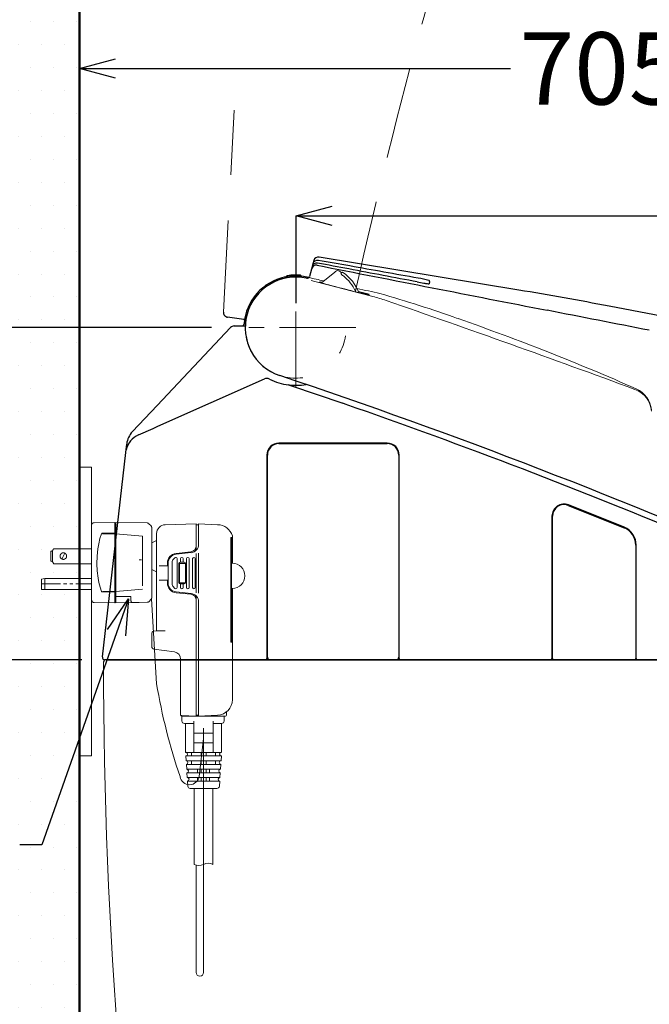
# Model space of a CAD drawing. Units: millimetres. Extents: x 190 to 3646, y 3374 to 6818.
# Drawn here: x 581 to 843, y 4821 to 5230 of the extents above; entities that cross this region are included whole.
import ezdxf
from ezdxf import colors
from ezdxf.entities.mleader import LeaderData, LeaderLine
from ezdxf.math import Vec2, Vec3

# ---------------------------------------------------------------- set-up
doc = ezdxf.new("R2010")
doc.units = ezdxf.units.MM
for name, pattern in [('CENTER', [50.8, 31.75, -6.35, 6.35, -6.35]), ('DASHED', [19.05, 12.7, -6.35]), ('DIVIDE', [134.868421, 53.947368, -26.973684, 0, -26.973684, 0, -26.973684])]:
    doc.linetypes.add(name, pattern=pattern)
for name, color, linetype, lineweight in [('中心線', 2, 'CENTER', 5), ('標註線', 7, 'Continuous', 9), ('牆壁線', 4, 'Continuous', 50)]:
    doc.layers.add(name, color=color, linetype=linetype, lineweight=lineweight)
doc.layers.add('繪圖線', color=7, linetype='Continuous')
doc.styles.get("Standard").update_dxf_attribs({"font": 'msjh.ttf', "height": 30})
doc.dimstyles.get("Standard").update_dxf_attribs({"dimtxt": 30, "dimasz": 15, "dimexe": 0, "dimexo": 10, "dimgap": 10, "dimtad": 0, "dimtih": 1, "dimtoh": 1, "dimdec": 1, "dimdsep": 46, "dimtxsty": 'Standard', "dimblk": 'OPEN30', "dimcen": 0.09, "dimadec": 0, "dimazin": 2, "dimtfac": 1, "dimtdec": 1, "dimtofl": 0, "dimtmove": 1, "dimatfit": 3, "dimldrblk": 'OPEN30', "dimfxl": 0, "dimtolj": 1, "dimtzin": 0, "dimarcsym": 0})

# ---------------------------------------------------------------- blocks, each defined once
blk = doc.blocks.new('_Open30')
at = {"color": 0, "linetype": 'ByBlock', "lineweight": -2}
for p, q in [((-1, 0.268), (0, 0)), ((0, 0), (-1, -0.268)), ((0, 0), (-1, 0))]:
    blk.add_line(p, q, dxfattribs=at)
blk = doc.blocks.new('*D27')
at = {"layer": 'Defpoints', "color": 0}
for p in [(671.1, 5102.19), (527.36, 4964.19), (617.23, 4964.19)]:
    blk.add_point(p, dxfattribs=at)
at = {"layer": '標註線', "color": 0, "lineweight": -2}
for p, q in [((661.1, 5102.19), (527.36, 5102.19)), ((527.36, 5087.19), (527.36, 5058.79)), ((527.36, 4979.19), (527.36, 5007.6)), ((607.23, 4964.19), (527.36, 4964.19))]:
    blk.add_line(p, q, dxfattribs=at)
at = {"layer": '標註線', "color": 0, "lineweight": -2, "xscale": 15, "yscale": 15, "zscale": 15}
for p, rotation in [((527.36, 5102.19), 90), ((527.36, 4964.19), 270)]:
    blk.add_blockref('_Open30', p, dxfattribs=dict(at, rotation=rotation))
at = {"layer": '標註線', "color": 0, "insert": (527.36, 5033.19), "char_height": 30, "attachment_point": 5}
blk.add_mtext('\\A1;138', dxfattribs=at)
blk = doc.blocks.new('*D28')
at = {"layer": 'Defpoints', "color": 0}
for p in [(754.2, 5729.17), (402.39, 4584.19), (606.23, 4584.19)]:
    blk.add_point(p, dxfattribs=at)
at = {"layer": '標註線', "color": 0, "lineweight": -2}
for p, q in [((744.2, 5729.17), (402.39, 5729.17)), ((402.39, 5714.17), (402.39, 5238.31)), ((402.39, 4599.19), (402.39, 5075.05)), ((596.23, 4584.19), (402.39, 4584.19))]:
    blk.add_line(p, q, dxfattribs=at)
at = {"layer": '標註線', "color": 0, "lineweight": -2, "xscale": 15, "yscale": 15, "zscale": 15}
for p, rotation in [((402.39, 5729.17), 90), ((402.39, 4584.19), 270)]:
    blk.add_blockref('_Open30', p, dxfattribs=dict(at, rotation=rotation))
at = {"layer": '標註線', "color": 0, "insert": (402.39, 5156.68), "char_height": 30, "attachment_point": 5}
blk.add_mtext('\\A1;1145\\P(便蓋全開\\P高度)', dxfattribs=at)
blk = doc.blocks.new('*D34')
at = {"layer": 'Defpoints', "color": 0}
for p in [(1311.04, 5148.68), (696.28, 5102.33), (1311.04, 4986.37)]:
    blk.add_point(p, dxfattribs=at)
at = {"layer": '標註線', "color": 0, "lineweight": -2}
for p, q in [((696.28, 5112.33), (696.28, 5148.68)), ((711.28, 5148.68), (961.78, 5148.68)), ((1296.04, 5148.68), (1045.54, 5148.68)), ((1311.04, 4996.37), (1311.04, 5148.68))]:
    blk.add_line(p, q, dxfattribs=at)
at = {"layer": '標註線', "color": 0, "lineweight": -2, "xscale": 15, "yscale": 15, "zscale": 15, "rotation": 180}
blk.add_blockref('_Open30', (696.28, 5148.68), dxfattribs=at)
at = {"layer": '標註線', "color": 0, "lineweight": -2, "xscale": 15, "yscale": 15, "zscale": 15}
blk.add_blockref('_Open30', (1311.04, 5148.68), dxfattribs=at)
at = {"layer": '標註線', "color": 0, "insert": (1003.66, 5148.68), "char_height": 30, "attachment_point": 5}
blk.add_mtext('\\A1;615', dxfattribs=at)
blk = doc.blocks.new('*D35')
at = {"layer": 'Defpoints', "color": 0}
for p in [(606.23, 5209.91), (606.23, 5153.31), (1311.04, 4986.37)]:
    blk.add_point(p, dxfattribs=at)
at = {"layer": '標註線', "color": 0, "lineweight": -2}
for p, q in [((606.23, 5163.31), (606.23, 5209.91)), ((621.23, 5209.91), (785.33, 5209.91)), ((1296.04, 5209.91), (1131.94, 5209.91)), ((1311.04, 4996.37), (1311.04, 5209.91))]:
    blk.add_line(p, q, dxfattribs=at)
at = {"layer": '標註線', "color": 0, "lineweight": -2, "xscale": 15, "yscale": 15, "zscale": 15, "rotation": 180}
blk.add_blockref('_Open30', (606.23, 5209.91), dxfattribs=at)
at = {"layer": '標註線', "color": 0, "lineweight": -2, "xscale": 15, "yscale": 15, "zscale": 15}
blk.add_blockref('_Open30', (1311.04, 5209.91), dxfattribs=at)
at = {"layer": '標註線', "color": 0, "insert": (958.64, 5209.91), "char_height": 30, "attachment_point": 5}
blk.add_mtext('\\A1;705(便器前端:692)', dxfattribs=at)

msp = doc.modelspace()

# ---------------------------------------------------------------- hatches: boundary and pattern name
at = {"layer": '繪圖線', "lineweight": 0}
h = msp.add_hatch(dxfattribs=at)
h.set_pattern_fill('DOTS', color=256, scale=6)
h.paths.add_polyline_path([(606.23, 5463.64), (576.23, 5463.64), (576.23, 4554.19), (606.23, 4554.19), (606.23, 4773.65), (598.43, 4773.9), (597.23, 4775.1), (597.23, 4793.29), (598.43, 4794.49), (606.23, 4794.74)])
h.paths.add_polyline_path([(594.98, 5004.85), (595.05, 5004.85), (595.24, 5004.66), (594.35, 5004.66), (594.35, 5010.11), (595.3, 5010.11), (595.3, 5010.05), (595.3, 5009.99), (595.3, 5009.92), (594.98, 5004.91)], flags=16)
h.paths.add_polyline_path([(600.82, 5007.26), (600.89, 5007.19), (600.82, 5007.19), (600.82, 5007), (600.82, 5006.88), (600.82, 5005.93), (599.74, 5005.93), (599.74, 5005.86), (599.49, 5005.86), (598.86, 5005.86), (598.92, 5005.99), (598.86, 5006.05), (598.16, 5006.05), (598.16, 5007.26), (598.16, 5007.45), (598.16, 5008.53), (599.24, 5008.53), (599.3, 5008.59), (600.22, 5008.59), (600.12, 5008.4), (600.19, 5008.4), (600.82, 5008.4)], flags=16)
h.paths.add_polyline_path([(591.75, 4997.93), (591.75, 4995.77), (591.75, 4993.42), (590.48, 4993.42), (590.48, 4995.77), (590.48, 4997.67)], flags=16)
h.paths.add_polyline_path([(418.94, 4854.22), (589.32, 4854.22), (589.32, 4921.98), (418.94, 4921.98)], flags=9)

# ---------------------------------------------------------------- linework, layer by layer
at = {"color": 7, "linetype": 'DASHED', "lineweight": 0, "ltscale": 3}
msp.add_line((666, 5108.64), (670.53, 5192.62), dxfattribs=at)
at = {"color": 7}
for p, q in [((788.8, 5117.79), (705.83, 5131.51)), ((703.57, 5130.06), (701.79, 5123.42)), ((692.28, 5123.48), (692.28, 5123.26)), ((694.02, 5123.93), (692.53, 5123.77)), ((698.04, 5124.02), (694.02, 5123.98)), ((694.02, 5123.93), (694.02, 5123.98)), ((698.28, 5123.55), (698.28, 5123.73)), ((751.75, 5121.41), (751.56, 5120.41)), ((670.47, 5102.89), (674.65, 5102.89)), ((670.47, 5102.89), (673.66, 5102.89)), ((638.43, 5069.82), (669.01, 5102.27)), ((669.01, 5102.27), (669.01, 5102.27)), ((638.73, 5061.19), (683.05, 5080.87)), ((693.55, 5078.28), (693.86, 5078.17)), ((693.86, 5078.17), (715.6, 5070.73)), ((716.6, 5070.39), (715.6, 5070.73)), ((628.21, 5058.97), (638.43, 5069.82)), ((630.7, 5057.61), (636.78, 5060.32)), ((636.78, 5060.32), (638.73, 5061.19)), ((625.42, 5050.36), (625.82, 5053.82)), ((734.1, 5054.19), (689.1, 5054.19)), ((689.1, 5053.99), (734.1, 5053.99)), ((615.73, 4965.31), (625.42, 5050.36)), ((684.1, 5049.19), (684.1, 4964.69)), ((684.3, 4965.19), (684.3, 5049.19)), ((738.9, 5049.19), (738.9, 4965.19)), ((739.1, 4964.69), (739.1, 5049.19)), ((809.37, 5028.32), (832.54, 5019.04)), ((832.61, 5019.23), (809.44, 5028.51)), ((802.6, 5023.86), (802.6, 4964.69)), ((802.8, 4964.69), (802.8, 5023.86)), ((837.4, 5011.82), (837.4, 4964.69)), ((837.6, 4964.69), (837.6, 5011.82)), ((958.05, 4964.19), (616.72, 4964.19)), ((617.23, 4964.19), (853.24, 4964.19))]:
    msp.add_line(p, q, dxfattribs=at)
at = {"color": 7, "lineweight": 0}
msp.add_line((606.23, 5111.69), (606.23, 5056.69), dxfattribs=at)
at = {"color": 7, "linetype": 'DIVIDE'}
msp.add_line((674.49, 5105.52), (667.7, 5106.56), dxfattribs=at)
at = {"color": 7}
for centre, radius, start, end in [((705.5, 5129.54), 2, 80.6, 165), ((704.59, 5126.16), 2, 78.9168, 165), ((704.83, 5127.03), 2, 79.3381, 165.013), ((705.14, 5128.18), 2, 79.2565, 164.9772), ((165108.08, 844398.33), 855220.95, 258.91677537, 258.92330071), ((-11571.61, -60007.1), 66282.97, 79.314772, 79.3261479), ((-8614.71, -47136.04), 53090.68, 79.87487, 79.889167), ((-27722.22, -154135.01), 161782.34, 79.8647839, 79.8749873), ((696.1, 5102.19), 21.51, 101.9736, 175.6547), ((696.1, 5102.19), 21, 77.6053, 251.5138), ((691.7, 5122.93), 0.3, 56.2507, 101.9804), ((698.84, 5088.07), 35.8, 99.4611, 101.2291), ((692.58, 5123.48), 0.3, 99.8697, 180), ((696.28, 5102.33), 21.31, 87.4731, 98.9646), ((695.1, 5085.6), 38.08, 84.8257, 86.8153), ((697.98, 5123.73), 0.3, 0, 77.4055), ((698.5, 5123.26), 0.3, 83.5235, 112.8152), ((698.5, 5123.26), 0.3, 83.5715, 111.7888), ((698.86, 5123.52), 0.324, 173.9476, 180.0971), ((674.79, 4987.1), 138.5, 78.8614, 80.1284), ((700.83, 5123.68), 1, 257.6052, 345), ((-31160.62, -163804.41), 171912.56, 79.3037926, 79.3134563), ((765.72, 5221.81), 102.43, 259.2558, 260.8108), ((736.29, 5059.94), 63.7, 76.3074, 80.3994), ((757.09, 5168.42), 48.34, 260.7976, 262.4355), ((752.35, 5132.08), 11.7, 262.0505, 266.1557), ((750.97, 5120.45), 1.44, 66.0183, 73.752), ((751.39, 5121.41), 0.382, 43.139, 66.0334), ((751.45, 5121.46), 0.31, 349.564, 42.8384), ((526.94, 3539.37), 1600, 79.21258, 80.58027), ((-1979.05, -9624.22), 15000, 78.049676, 79.220479), ((-8293.25, -41340.92), 47332.13, 78.870604, 78.923017), ((670.47, 5100.89), 2, 90.0001, 136.6948), ((670.47, 5100.89), 2, 90, 136.6953), ((673.66, 5103.89), 1, 270, 355.6569), ((674.65, 5103.89), 1, 269.9856, 298.0651), ((-103.25, 2711.28), 2500, 66.25225, 71.51379), ((684.07, 5078.58), 2.5, 62.9931, 114), ((696.1, 5102.19), 24, 242.9931, 262.7423), ((696.01, 5102.27), 24.06, 262.9784, 280.4034), ((692.76, 5075.91), 2.5, 71.384, 82.7423), ((-103.55, 2711.92), 2497, 67.22325, 70.82501), ((634.36, 5049.39), 9, 114, 167.1301), ((634.76, 5052.8), 9, 136.6953, 173.5), ((689.1, 5049.19), 5, 90, 180), ((689.1, 5049.19), 4.8, 90, 180), ((734.1, 5049.19), 5, 0, 90), ((734.1, 5049.19), 4.8, 0, 90), ((807.6, 5023.86), 5, 68.4633, 180), ((807.6, 5023.86), 4.8, 68.4633, 180), ((829.6, 5011.82), 7.8, 0, 67.8888), ((829.6, 5011.82), 8, 0, 67.8888), ((616.72, 4965.19), 1, 173.5, 270), ((617.23, 4963.19), 1, 90, 179.958), ((683.6, 4964.69), 0.5, 270, 0), ((685.3, 4965.19), 1, 180, 270), ((737.9, 4965.19), 1, 270, 0), ((739.6, 4964.69), 0.5, 180, 270), ((802.1, 4964.69), 0.5, 270, 0), ((803.3, 4964.69), 0.5, 180, 270), ((836.9, 4964.69), 0.5, 270, 0), ((838.1, 4964.69), 0.5, 180, 270)]:
    msp.add_arc(centre, radius, start, end, dxfattribs=at)
at = {"color": 7, "linetype": 'DIVIDE'}
for centre, radius, start, end in [((668, 5108.54), 2, 176.9, 261.3), ((674.34, 5104.53), 1, 353.9052, 81.3)]:
    msp.add_arc(centre, radius, start, end, dxfattribs=at)
at = {"color": 7, "lineweight": 0}
msp.add_arc((2616.23, 4961.73), 2000, 179.95796, 189.42797, dxfattribs=at)
at = {"layer": '中心線', "linetype": 'CENTER', "lineweight": 0}
for p, q in [((696.1, 5077.19), (696.1, 5127.19)), ((721.1, 5102.19), (671.1, 5102.19))]:
    msp.add_line(p, q, dxfattribs=at)
at = {"layer": '牆壁線'}
msp.add_line((606.23, 4584.19), (606.23, 5463.64), dxfattribs=at)
at = {"layer": '繪圖線', "color": 7, "lineweight": 0}
for p, q in [((712.28, 5125.26), (707.31, 5121.27)), ((712.63, 5125.54), (712.28, 5125.26)), ((714.86, 5124.89), (715.17, 5125.14)), ((715.33, 5125.15), (714.89, 5124.79)), ((706.24, 5121.16), (706.01, 5120.99)), ((721.07, 5117.07), (720.88, 5117.38)), ((726.56, 5116.11), (722.13, 5117.25)), ((725.74, 5116.09), (722.31, 5116.83)), ((725.03, 5116.09), (725.74, 5116.09)), ((606.23, 5044.19), (611.23, 5044.19)), ((611.23, 5044.19), (611.23, 4924.19)), ((654.74, 5020.69), (641.83, 5020.3)), ((654.74, 5009.71), (654.74, 5020.69)), ((655.74, 5020.19), (654.74, 5020.19)), ((663.58, 5020.29), (655.74, 5020.69)), ((655.74, 5020.69), (655.74, 5012.15)), ((636.24, 5012.69), (638.24, 5013.69)), ((636.24, 5001.69), (636.24, 5012.69)), ((638.24, 4976.19), (638.24, 5016.6)), ((669.14, 5015.04), (669.14, 4971.44)), ((669.74, 5015.04), (669.14, 5015.04)), ((669.44, 4971.44), (669.44, 5015.04)), ((669.74, 5015.59), (669.74, 5004.24)), ((652.49, 5008.97), (646.34, 5008.35)), ((652.6, 5008.67), (646.36, 5008.03)), ((655.74, 4991.9), (655.74, 5008.49)), ((644.74, 5004.99), (644.74, 4995.4)), ((645.89, 5006.55), (645.03, 5005.69)), ((646.74, 5006.19), (646.74, 4994.19)), ((649.74, 5004.69), (648.04, 5004.69)), ((648.24, 5006.19), (648.24, 5004.69)), ((649.24, 5006.19), (649.24, 5004.69)), ((650.74, 5006.19), (650.74, 4994.19)), ((651.74, 5006.19), (651.74, 4994.19)), ((653.24, 5006.19), (653.24, 4994.19)), ((654.24, 5006.19), (654.24, 4994.19)), ((654.74, 5008.39), (654.74, 4992)), ((638.24, 5000.69), (636.24, 5001.69)), ((642.74, 5003.19), (639.3, 5003.19)), ((642.74, 5003.19), (642.74, 5004.37)), ((643.04, 4996.04), (643.04, 5004.35)), ((647.54, 4996.19), (647.54, 5004.19)), ((647.74, 4996.19), (647.74, 5004.19)), ((647.74, 5004.19), (650.24, 5004.19)), ((650.24, 5004.19), (650.24, 4996.19)), ((669.74, 5004.24), (669.44, 5004.24)), ((642.74, 4997.19), (639.3, 4997.19)), ((642.74, 4996.01), (642.74, 4997.19)), ((645.89, 4993.84), (645.03, 4994.69)), ((652.6, 4991.72), (646.36, 4992.35)), ((650.24, 4996.19), (647.74, 4996.19)), ((649.74, 4995.69), (648.04, 4995.69)), ((648.24, 4994.19), (648.24, 4995.69)), ((649.24, 4994.19), (649.24, 4995.69)), ((669.74, 4993.84), (669.44, 4993.84)), ((669.74, 4947.59), (669.74, 4993.84)), ((638.24, 4954.19), (636.11, 4989.55)), ((652.49, 4991.42), (646.34, 4992.03)), ((654.74, 4990.68), (654.74, 4940.69)), ((655.74, 4940.69), (655.74, 4988.23)), ((637.09, 4976.02), (638.24, 4976.19)), ((641.83, 4976.19), (638.24, 4976.19)), ((636.24, 4969.57), (636.24, 4975.03)), ((636.26, 4969.86), (636.24, 4969.86)), ((645.64, 4967.44), (637.11, 4968.58)), ((669.74, 4971.44), (669.14, 4971.44)), ((648.24, 4941.19), (648.24, 4964.47)), ((654.74, 4940.69), (648.72, 4940.96)), ((648.74, 4940.69), (666.84, 4940.69)), ((648.79, 4938.69), (648.79, 4940.69)), ((655.74, 4941.19), (654.74, 4941.19)), ((663.58, 4941.1), (655.74, 4940.69)), ((666.29, 4938.69), (666.29, 4940.69)), ((667.34, 4941.19), (667.34, 4942.55)), ((653.79, 4937.69), (649.79, 4937.69)), ((650.29, 4937.69), (650.29, 4925.69)), ((653.79, 4925.69), (653.79, 4938.69)), ((657.79, 4935.69), (657.79, 4834.21)), ((661.79, 4925.69), (661.79, 4938.69)), ((665.29, 4937.69), (661.79, 4937.69)), ((665.29, 4925.69), (665.29, 4937.69)), ((653.79, 4933.69), (661.79, 4933.69)), ((657.79, 4931.47), (655.92, 4915.71)), ((653.79, 4929.69), (661.79, 4929.69)), ((611.23, 4924.19), (606.23, 4924.19)), ((650.29, 4925.69), (665.05, 4925.69)), ((650.52, 4922.19), (650.39, 4924.19)), ((650.43, 4924.19), (665.15, 4924.19)), ((652.79, 4925.69), (652.79, 4924.19)), ((656.79, 4925.69), (656.79, 4924.19)), ((658.79, 4924.19), (658.79, 4925.69)), ((662.79, 4924.19), (662.79, 4925.69)), ((665.19, 4924.19), (665.06, 4922.19)), ((650.52, 4922.19), (665.06, 4922.19)), ((650.76, 4918.69), (650.62, 4920.69)), ((650.62, 4920.69), (664.96, 4920.69)), ((664.82, 4918.69), (650.76, 4918.69)), ((652.79, 4922.19), (652.79, 4920.69)), ((655.29, 4918.69), (655.29, 4917.19)), ((656.79, 4922.19), (656.79, 4920.69)), ((656.79, 4918.69), (656.79, 4917.19)), ((658.79, 4920.69), (658.79, 4922.19)), ((658.79, 4917.19), (658.79, 4918.69)), ((660.29, 4917.19), (660.29, 4918.69)), ((662.79, 4920.69), (662.79, 4922.19)), ((664.96, 4920.69), (664.82, 4918.69)), ((650.99, 4915.19), (650.86, 4917.19)), ((650.86, 4917.19), (664.72, 4917.19)), ((650.99, 4915.19), (664.59, 4915.19)), ((655.29, 4915.19), (655.29, 4913.69)), ((656.79, 4913.69), (656.79, 4915.19)), ((658.79, 4915.19), (658.79, 4913.69)), ((660.29, 4913.69), (660.29, 4915.19)), ((664.72, 4917.19), (664.59, 4915.19)), ((651.23, 4911.63), (651.09, 4913.69)), ((651.09, 4913.69), (664.49, 4913.69)), ((663.35, 4910.69), (652.22, 4910.69)), ((653.89, 4910.69), (653.89, 4879.12)), ((661.69, 4910.69), (661.69, 4879.12)), ((664.49, 4913.69), (664.35, 4911.63)), ((654.74, 4878.79), (654.74, 4834.21)), ((656.24, 4832.71), (656.29, 4832.71))]:
    msp.add_line(p, q, dxfattribs=at)
at = {"layer": '繪圖線', "lineweight": 0}
msp.add_line((606.23, 5044.19), (606.23, 4924.19), dxfattribs=at)
at = {"layer": '繪圖線', "color": 0, "lineweight": 0}
for points in [[(611.23, 5020.08), (611.23, 5020.33), (611.3, 5020.33), (611.3, 5020.4), (611.3, 5020.4), (611.3, 5020.46), (611.3, 5020.46), (611.3, 5020.52), (611.36, 5020.52), (611.36, 5020.59), (611.36, 5020.59), (611.36, 5020.59), (611.36, 5020.59), (611.36, 5020.65), (611.42, 5020.65), (611.42, 5020.65), (611.42, 5020.65), (611.42, 5020.71), (611.42, 5020.71), (611.42, 5020.71), (611.49, 5020.71), (611.49, 5020.78), (611.49, 5020.78), (611.49, 5020.78), (611.49, 5020.78), (611.49, 5020.78), (611.55, 5020.84), (611.55, 5020.84), (611.55, 5020.84), (611.55, 5020.84), (611.61, 5020.84), (611.61, 5020.9), (611.61, 5020.9), (611.61, 5020.9), (611.61, 5020.9), (611.61, 5020.9), (611.68, 5020.9), (611.68, 5020.97), (611.68, 5020.97), (611.68, 5020.97), (611.74, 5020.97), (611.74, 5020.97), (611.74, 5020.97), (611.74, 5021.03), (611.8, 5021.03), (611.8, 5021.03), (611.87, 5021.03), (611.87, 5021.03), (611.93, 5021.03), (611.93, 5021.09), (611.99, 5021.09), (611.99, 5021.09), (612.06, 5021.09), (612.06, 5021.09), (612.25, 5021.09)], [(612.25, 5021.09), (620.94, 5021.22)], [(620.94, 5021.22), (620.94, 5020.27)], [(621.26, 5021.22), (634.33, 5021.03)], [(621.26, 5020.27), (621.26, 5021.22)], [(635.03, 5020.71), (635.03, 5020.71), (634.97, 5020.78), (634.97, 5020.78), (634.97, 5020.78), (634.91, 5020.78), (634.91, 5020.84), (634.91, 5020.84), (634.91, 5020.84), (634.84, 5020.84), (634.84, 5020.84), (634.84, 5020.84), (634.84, 5020.9), (634.78, 5020.9), (634.78, 5020.9), (634.78, 5020.9), (634.78, 5020.9), (634.72, 5020.9), (634.72, 5020.97), (634.65, 5020.97), (634.65, 5020.97), (634.59, 5020.97), (634.59, 5020.97), (634.53, 5020.97), (634.53, 5021.03), (634.46, 5021.03), (634.4, 5021.03), (634.33, 5021.03)], [(611.23, 4988.92), (611.23, 5020.08)], [(615.48, 4992.34), (615.42, 4992.53), (614.79, 4994.37), (614.28, 4996.21), (613.9, 4998.12), (613.58, 5001.1), (613.39, 5004.08), (613.52, 5007.19), (613.83, 5010.3), (614.21, 5012.4), (614.72, 5014.49), (615.42, 5016.52), (615.48, 5016.72)], [(615.48, 5016.72), (620.94, 5016.72)], [(616.56, 5016.52), (616.18, 5016.52), (615.93, 5016.52), (615.8, 5016.59), (615.67, 5016.59), (615.61, 5016.59), (615.55, 5016.59), (615.48, 5016.65), (615.48, 5016.65), (615.48, 5016.72)], [(620.94, 5016.72), (620.94, 5020.27)], [(620.94, 5019.95), (621.26, 5019.95)], [(620.94, 5016.72), (620.94, 5016.52)], [(621.26, 5016.72), (621.26, 5020.27)], [(621.26, 5016.52), (621.26, 5016.72)], [(635.1, 5020.65), (635.03, 5020.71)], [(635.03, 5020.71), (635.98, 5019.76)], [(635.98, 5019.7), (635.98, 5019.76)], [(636.24, 5019.06), (636.24, 5019.06), (636.24, 5019.25), (636.18, 5019.25), (636.18, 5019.38), (636.18, 5019.38), (636.18, 5019.44), (636.18, 5019.44), (636.18, 5019.44), (636.11, 5019.51), (636.11, 5019.51), (636.11, 5019.51), (636.11, 5019.57), (636.11, 5019.57), (636.11, 5019.57), (636.05, 5019.63), (636.05, 5019.63), (636.05, 5019.63), (636.05, 5019.63), (636.05, 5019.63), (636.05, 5019.7), (635.98, 5019.7), (635.98, 5019.7), (635.98, 5019.76), (635.98, 5019.76), (635.98, 5019.76)], [(636.24, 5019.06), (636.24, 4989.99)], [(611.04, 5013.52), (611.23, 5013.52)], [(620.94, 5016.52), (616.56, 5016.52)], [(620.94, 4992.53), (620.94, 5016.52)], [(632.43, 5015.51), (621.26, 5016.52)], [(621.26, 4990.44), (621.26, 5016.52)], [(632.43, 5014.11), (632.43, 5015.57)], [(632.43, 4994.88), (632.43, 5014.11)], [(632.43, 5011.17), (632.43, 5012.63)], [(594.35, 5009.29), (594.48, 5009.29), (594.67, 5009.35), (594.79, 5009.42), (594.98, 5009.48)], [(594.35, 5005.1), (594.35, 5009.29)], [(595.36, 5010.3), (595.36, 5010.3), (595.36, 5010.11), (595.3, 5010.11), (595.3, 5010.05), (595.3, 5010.05), (595.3, 5009.99), (595.3, 5009.99), (595.3, 5009.92), (595.24, 5009.92), (595.24, 5009.86), (595.24, 5009.86), (595.24, 5009.86), (595.24, 5009.8), (595.24, 5009.8), (595.17, 5009.8), (595.17, 5009.73), (595.17, 5009.73), (595.17, 5009.73), (595.17, 5009.73), (595.17, 5009.73), (595.11, 5009.67), (595.11, 5009.67), (595.11, 5009.67), (595.11, 5009.67), (595.11, 5009.61), (595.05, 5009.61), (595.05, 5009.61), (595.05, 5009.61), (595.05, 5009.61), (595.05, 5009.61), (595.05, 5009.54), (594.98, 5009.54), (594.98, 5009.54), (594.98, 5009.54), (594.92, 5009.54)], [(594.98, 5009.48), (594.98, 5004.91)], [(595.36, 5010.3), (611.23, 5010.3)], [(598.16, 5007.19), (598.16, 5007.45), (598.16, 5007.45), (598.16, 5007.58), (598.22, 5007.58), (598.22, 5007.64), (598.22, 5007.64), (598.22, 5007.7), (598.22, 5007.7), (598.22, 5007.77), (598.28, 5007.77), (598.28, 5007.77), (598.28, 5007.83), (598.28, 5007.83), (598.28, 5007.83), (598.28, 5007.89), (598.35, 5007.89), (598.35, 5007.89), (598.35, 5007.89), (598.35, 5007.96), (598.35, 5007.96), (598.35, 5007.96), (598.41, 5008.02), (598.41, 5008.02), (598.41, 5008.02), (598.41, 5008.02), (598.41, 5008.08), (598.47, 5008.08), (598.47, 5008.08), (598.47, 5008.08), (598.47, 5008.15), (598.54, 5008.15), (598.54, 5008.15), (598.54, 5008.15), (598.54, 5008.21), (598.54, 5008.21), (598.54, 5008.21), (598.6, 5008.21), (598.6, 5008.21), (598.6, 5008.27), (598.66, 5008.27), (598.66, 5008.27), (598.66, 5008.27), (598.66, 5008.27), (598.66, 5008.34), (598.73, 5008.34), (598.73, 5008.34), (598.73, 5008.34), (598.79, 5008.34), (598.79, 5008.4), (598.79, 5008.4), (598.79, 5008.4), (598.86, 5008.4), (598.86, 5008.4), (598.86, 5008.4), (598.92, 5008.46), (598.92, 5008.46), (598.92, 5008.46), (598.98, 5008.46), (598.98, 5008.46), (599.05, 5008.46), (599.05, 5008.53), (599.05, 5008.53), (599.11, 5008.53), (599.17, 5008.53), (599.17, 5008.53), (599.24, 5008.53), (599.3, 5008.59), (599.74, 5008.59), (599.74, 5008.53), (599.81, 5008.53), (599.87, 5008.53), (599.93, 5008.53), (599.93, 5008.53), (599.93, 5008.53), (600, 5008.46), (600, 5008.46), (600.06, 5008.46), (600.06, 5008.46), (600.06, 5008.46), (600.12, 5008.46), (600.12, 5008.4), (600.12, 5008.4), (600.19, 5008.4), (600.19, 5008.4), (600.19, 5008.4), (600.25, 5008.4), (600.25, 5008.34), (600.25, 5008.34), (600.25, 5008.34), (600.31, 5008.34), (600.31, 5008.34), (600.31, 5008.27), (600.31, 5008.27), (600.31, 5008.27), (600.38, 5008.27), (600.38, 5008.27), (600.38, 5008.21), (600.44, 5008.21), (600.44, 5008.21), (600.44, 5008.21), (600.44, 5008.21), (600.44, 5008.15), (600.51, 5008.15), (600.51, 5008.15), (600.51, 5008.15), (600.51, 5008.08), (600.57, 5008.08), (600.57, 5008.08), (600.57, 5008.08), (600.57, 5008.02), (600.57, 5008.02), (600.57, 5008.02), (600.63, 5008.02), (600.63, 5007.96), (600.63, 5007.96), (600.63, 5007.96), (600.63, 5007.89), (600.7, 5007.89), (600.7, 5007.89), (600.7, 5007.89), (600.7, 5007.83), (600.7, 5007.83), (600.7, 5007.83), (600.76, 5007.77), (600.76, 5007.77), (600.76, 5007.77), (600.76, 5007.7), (600.76, 5007.7), (600.76, 5007.64), (600.82, 5007.64), (600.82, 5007.58), (600.82, 5007.58), (600.82, 5007.45), (600.82, 5007.45), (600.82, 5007.26), (600.89, 5007.19), (600.82, 5007.19), (600.82, 5007), (600.82, 5007), (600.82, 5006.88), (600.82, 5006.88), (600.82, 5006.81), (600.76, 5006.81), (600.76, 5006.75), (600.76, 5006.75), (600.76, 5006.69), (600.76, 5006.69), (600.76, 5006.69), (600.7, 5006.62), (600.7, 5006.62), (600.7, 5006.62), (600.7, 5006.56), (600.7, 5006.56), (600.7, 5006.56), (600.63, 5006.56), (600.63, 5006.5), (600.63, 5006.5), (600.63, 5006.5), (600.63, 5006.43), (600.57, 5006.43), (600.57, 5006.43), (600.57, 5006.43), (600.57, 5006.37), (600.57, 5006.37), (600.57, 5006.37), (600.51, 5006.37), (600.51, 5006.31), (600.51, 5006.31), (600.51, 5006.31), (600.44, 5006.31), (600.44, 5006.24), (600.44, 5006.24), (600.44, 5006.24), (600.44, 5006.24), (600.38, 5006.24), (600.38, 5006.18), (600.38, 5006.18), (600.31, 5006.18), (600.31, 5006.18), (600.31, 5006.18), (600.31, 5006.12), (600.31, 5006.12), (600.25, 5006.12), (600.25, 5006.12), (600.25, 5006.12), (600.25, 5006.05), (600.19, 5006.05), (600.19, 5006.05), (600.19, 5006.05), (600.12, 5006.05), (600.12, 5006.05), (600.12, 5005.99), (600.06, 5005.99), (600.06, 5005.99), (600.06, 5005.99), (600, 5005.99), (600, 5005.99), (599.93, 5005.93), (599.93, 5005.93), (599.93, 5005.93), (599.87, 5005.93), (599.81, 5005.93), (599.74, 5005.93), (599.74, 5005.86), (599.49, 5005.86), (599.49, 5005.86), (599.49, 5005.86), (599.3, 5005.86), (599.24, 5005.93), (599.17, 5005.93), (599.17, 5005.93), (599.11, 5005.93), (599.05, 5005.93), (599.05, 5005.93), (599.05, 5005.99), (598.98, 5005.99), (598.98, 5005.99), (598.92, 5005.99), (598.92, 5005.99), (598.92, 5005.99), (598.86, 5006.05), (598.86, 5006.05), (598.86, 5006.05), (598.79, 5006.05), (598.79, 5006.05), (598.79, 5006.05), (598.79, 5006.12), (598.73, 5006.12), (598.73, 5006.12), (598.73, 5006.12), (598.66, 5006.12), (598.66, 5006.18), (598.66, 5006.18), (598.66, 5006.18), (598.66, 5006.18), (598.6, 5006.18), (598.6, 5006.24), (598.6, 5006.24), (598.54, 5006.24), (598.54, 5006.24), (598.54, 5006.24), (598.54, 5006.31), (598.54, 5006.31), (598.54, 5006.31), (598.47, 5006.31), (598.47, 5006.37), (598.47, 5006.37), (598.47, 5006.37), (598.41, 5006.37), (598.41, 5006.43), (598.41, 5006.43), (598.41, 5006.43), (598.41, 5006.43), (598.35, 5006.5), (598.35, 5006.5), (598.35, 5006.5), (598.35, 5006.56), (598.35, 5006.56), (598.35, 5006.56), (598.28, 5006.56), (598.28, 5006.62), (598.28, 5006.62), (598.28, 5006.62), (598.28, 5006.69), (598.28, 5006.69), (598.22, 5006.69), (598.22, 5006.75), (598.22, 5006.75), (598.22, 5006.81), (598.22, 5006.81), (598.22, 5006.88), (598.16, 5006.88), (598.16, 5007), (598.16, 5007), (598.16, 5007.26)], [(632.49, 5011.05), (632.43, 5011.11), (632.43, 5011.17)], [(594.98, 5004.91), (594.79, 5005.04), (594.6, 5005.1), (594.48, 5005.1), (594.41, 5005.1), (594.35, 5005.1)], [(594.98, 5004.91), (594.98, 5004.91), (594.98, 5004.91), (594.98, 5004.85), (595.05, 5004.85), (595.05, 5004.85), (595.05, 5004.85), (595.05, 5004.85), (595.11, 5004.78), (595.11, 5004.78), (595.11, 5004.78), (595.11, 5004.78), (595.11, 5004.78), (595.11, 5004.72), (595.17, 5004.72), (595.17, 5004.72), (595.17, 5004.72), (595.17, 5004.66), (595.17, 5004.66), (595.17, 5004.66), (595.24, 5004.66), (595.24, 5004.59), (595.24, 5004.59), (595.24, 5004.59), (595.24, 5004.59), (595.24, 5004.53), (595.3, 5004.53), (595.3, 5004.47), (595.3, 5004.47), (595.3, 5004.4), (595.3, 5004.4), (595.3, 5004.34), (595.36, 5004.34), (595.36, 5004.21), (595.36, 5004.21), (595.36, 5004.08)], [(600.12, 5008.4), (598.92, 5005.99)], [(631.99, 5005.71), (631.73, 5005.71), (631.61, 5005.71), (630.97, 5005.71)], [(595.36, 5004.08), (611.23, 5004.08)], [(591.75, 4997.93), (590.48, 4997.67)], [(590.48, 4995.77), (590.48, 4997.67)], [(611.23, 4997.93), (591.75, 4997.93)], [(591.75, 4997.93), (591.75, 4995.77)], [(590.48, 4995.77), (591.75, 4995.77)], [(590.48, 4993.42), (590.48, 4995.77)], [(591.75, 4993.42), (590.48, 4993.42)], [(591.75, 4995.77), (598.35, 4995.77)], [(591.75, 4995.77), (591.75, 4993.42)], [(591.75, 4993.42), (611.23, 4993.42)], [(599.62, 4995.77), (600.89, 4995.77)], [(602.16, 4995.77), (603.42, 4995.77)], [(604.69, 4995.77), (611.04, 4995.77)], [(615.48, 4992.34), (615.48, 4992.34), (615.48, 4992.34), (615.61, 4992.41), (615.93, 4992.47), (616.56, 4992.53)], [(620.94, 4992.34), (615.48, 4992.34)], [(616.56, 4992.53), (620.94, 4992.53)], [(620.94, 4992.79), (621.26, 4992.79)], [(620.94, 4992.53), (620.94, 4992.34)], [(620.94, 4988.79), (620.94, 4992.34)], [(621.26, 4992.53), (632.43, 4993.49)], [(621.26, 4992.34), (621.26, 4992.53)], [(612.25, 4987.9), (612.25, 4987.96), (612.06, 4987.96), (612.06, 4987.96), (611.99, 4987.96), (611.93, 4987.96), (611.93, 4987.96), (611.93, 4988.03), (611.87, 4988.03), (611.87, 4988.03), (611.8, 4988.03), (611.8, 4988.03), (611.8, 4988.03), (611.74, 4988.09), (611.74, 4988.09), (611.74, 4988.09), (611.68, 4988.09), (611.68, 4988.09), (611.68, 4988.15), (611.68, 4988.15), (611.61, 4988.15), (611.61, 4988.15), (611.61, 4988.15), (611.61, 4988.15), (611.61, 4988.22), (611.55, 4988.22), (611.55, 4988.22), (611.55, 4988.22), (611.55, 4988.22), (611.55, 4988.22), (611.55, 4988.28), (611.49, 4988.28), (611.49, 4988.28), (611.49, 4988.28), (611.49, 4988.34), (611.42, 4988.34), (611.42, 4988.34), (611.42, 4988.34), (611.42, 4988.41), (611.42, 4988.41), (611.42, 4988.41), (611.36, 4988.47), (611.36, 4988.47), (611.36, 4988.47), (611.36, 4988.53), (611.36, 4988.53), (611.36, 4988.53), (611.3, 4988.6), (611.3, 4988.66), (611.3, 4988.66), (611.3, 4988.73), (611.3, 4988.73), (611.3, 4988.92), (611.23, 4988.92)], [(620.94, 4990.5), (621.07, 4990.5), (621.26, 4990.44)], [(620.94, 4988.79), (620.94, 4987.77)], [(621.26, 4990.44), (621.26, 4988.28)], [(621.26, 4990.44), (627.61, 4990.44)], [(621.26, 4988.28), (621.26, 4988.28)], [(621.26, 4987.77), (621.26, 4988.28)], [(627.61, 4990.44), (627.61, 4988.92)], [(627.61, 4988.92), (627.61, 4988.6), (627.67, 4988.47), (627.67, 4988.28), (627.73, 4988.15), (627.8, 4988.03), (627.92, 4987.96), (628.11, 4987.9), (628.18, 4987.9)], [(634.33, 4988.03), (628.18, 4987.9)], [(635.03, 4988.28), (635.03, 4988.28), (634.97, 4988.28), (634.97, 4988.28), (634.97, 4988.22), (634.91, 4988.22), (634.91, 4988.22), (634.91, 4988.22), (634.91, 4988.22), (634.84, 4988.22), (634.84, 4988.15), (634.84, 4988.15), (634.84, 4988.15), (634.78, 4988.15), (634.78, 4988.15), (634.78, 4988.15), (634.78, 4988.09), (634.72, 4988.09), (634.72, 4988.09), (634.65, 4988.09), (634.65, 4988.09), (634.59, 4988.09), (634.59, 4988.03), (634.53, 4988.03), (634.53, 4988.03), (634.46, 4988.03), (634.4, 4988.03), (634.33, 4988.03)], [(635.98, 4989.3), (635.03, 4988.28)], [(635.03, 4988.28), (635.1, 4988.34)], [(635.98, 4989.3), (635.98, 4989.3), (635.98, 4989.3), (635.98, 4989.36), (635.98, 4989.36), (635.98, 4989.36), (636.05, 4989.36), (636.05, 4989.36), (636.05, 4989.36), (636.05, 4989.42), (636.05, 4989.42), (636.05, 4989.42), (636.11, 4989.42), (636.11, 4989.49), (636.11, 4989.49), (636.11, 4989.49), (636.11, 4989.55), (636.11, 4989.55), (636.18, 4989.55), (636.18, 4989.61), (636.18, 4989.61), (636.18, 4989.68), (636.18, 4989.68), (636.18, 4989.74), (636.24, 4989.74), (636.24, 4989.87), (636.24, 4989.87), (636.24, 4989.99)], [(635.98, 4989.3), (635.98, 4989.36)], [(620.94, 4987.77), (612.25, 4987.9)], [(630.97, 4987.96), (621.26, 4987.77)]]:
    msp.add_lwpolyline(points, dxfattribs=at)
at = {"layer": '繪圖線', "color": 7, "linetype": 'DASHED', "lineweight": 0, "ltscale": 3}
for centre, radius, start, end in [((3160.3, 4570.04), 2500, 162.55225, 167.81379), ((696.1, 5102.19), 21, 173.9053, 347.8138)]:
    msp.add_arc(centre, radius, start, end, dxfattribs=at)
at = {"layer": '繪圖線', "color": 7, "lineweight": 0}
for centre, radius, start, end in [((713.57, 5124.37), 1.5, 59.8874, 128.75), ((705.29, 5110.09), 18, 56.7086, 59.8874), ((716.71, 5125.38), 1.91, 194.8933, 244.3189), ((715.52, 5124.91), 0.3, 55.3753, 128.75), ((705.29, 5110.1), 18.3, 21.568, 55.3753), ((705.29, 5110.09), 17.2, 25.0388, 52.0249), ((674.68, 4987.1), 138.5, 76.197, 78.8614), ((4567.25, 20005.1), 15376.97, 255.443439, 255.542076), ((706.38, 5122.44), 1.5, 255.7142, 308.7487), ((916.93, 5902.07), 809.06, 254.8881, 256.40943), ((706.59, 5122.54), 1.43, 255.5042, 308.5524), ((1785.93, 9871.4), 4870.64, 257.37728, 257.4924), ((726, 5124.11), 8.02, 268.1028, 273.9968), ((712, 5050.19), 66.88, 71.1366, 76.0705), ((586.96, 4612.06), 524.49, 70.3193, 74.0479), ((-1034.96, -1.7), 5412.29, 69.76412, 70.9271), ((434.2, 4161.28), 1000.42, 66.21717, 70.7764), ((833.41, 5066.58), 10.6, 4.9985, 69.7343), ((833.37, 5067.05), 10.6, 5, 66.2163), ((641.94, 5016.6), 3.7, 91.7529, 180), ((663.37, 5013.62), 6.67, 17.2464, 88.1841), ((652.24, 5011.46), 2.5, 275.7106, 0), ((652.24, 5012.15), 3.5, 275.8446, 0), ((646.74, 5004.37), 4, 95.7106, 180), ((646.74, 5004.35), 3.7, 95.8446, 180), ((645.74, 5004.99), 1, 135, 180), ((646.24, 5006.19), 0.5, 0, 135), ((648.04, 5004.19), 0.5, 90, 180), ((648.74, 5006.19), 0.5, 0, 180), ((649.74, 5004.19), 0.5, 0, 90), ((651.24, 5006.19), 0.5, 0, 180), ((653.74, 5006.19), 0.5, 0, 180), ((669.74, 4999.04), 5.2, 270, 90), ((646.74, 4996.01), 4, 180, 264.2894), ((646.74, 4996.04), 3.7, 180, 264.1554), ((645.74, 4995.4), 1, 180, 225), ((646.24, 4994.19), 0.5, 225, 0), ((648.04, 4996.19), 0.5, 180, 270), ((648.74, 4994.19), 0.5, 180, 0), ((649.74, 4996.19), 0.5, 270, 0), ((651.24, 4994.19), 0.5, 180, 0), ((653.74, 4994.19), 0.5, 180, 0), ((652.24, 4988.93), 2.5, 0, 84.2894), ((652.24, 4988.23), 3.5, 0, 84.1554), ((637.24, 4975.03), 1, 98.5308, 180), ((637.24, 4969.57), 1, 180, 262.4054), ((645.24, 4964.47), 3, 0, 82.4054), ((881.69, 4995.24), 246.88, 189.57, 198.8238), ((663.24, 4947.59), 6.5, 272.9856, 0), ((648.74, 4941.46), 0.5, 180, 267.4838), ((648.74, 4941.19), 0.5, 180, 270), ((666.84, 4941.19), 0.5, 270, 0), ((649.79, 4938.69), 1, 180, 270), ((665.29, 4938.69), 1, 270, 0), ((650.41, 4924.95), 0.755, 268.4266, 80.7985), ((665.17, 4924.95), 0.755, 80.7985, 271.5734), ((650.5, 4921.44), 0.755, 279.2015, 88.4266), ((650.73, 4917.94), 0.755, 279.2015, 88.4266), ((664.84, 4917.94), 0.755, 91.5734, 260.7985), ((665.08, 4921.44), 0.755, 91.5734, 260.7985), ((651.96, 4916.22), 4, 189.2538, 352.648), ((650.97, 4914.44), 0.755, 279.2015, 88.4266), ((664.61, 4914.44), 0.755, 91.5734, 260.7985), ((652.22, 4911.69), 1, 183.8141, 270), ((663.35, 4911.69), 1, 270, 356.1859), ((655.84, 4882.92), 4.28, 242.8815, 297.1185), ((659.74, 4875.31), 4.28, 62.8815, 117.1185), ((656.24, 4834.21), 1.5, 180, 270), ((656.29, 4834.21), 1.5, 270, 0)]:
    msp.add_arc(centre, radius, start, end, dxfattribs=at)

# ---------------------------------------------------------------- dimensions: what is measured, and where the dimension line sits
at = {"layer": '標註線'}
dim = msp.add_linear_dim(base=(402.39, 4584.19), p1=(754.2, 5729.17), p2=(606.23, 4584.19), angle=90, text='1145\\P(便蓋全開\\P高度)', dimstyle='Standard', dxfattribs=at)
dim.commit()
dim.dimension.update_dxf_attribs({"geometry": '*D28', "text_midpoint": (402.39, 5156.68)})
for base, p1, p2, text, picture, middle in [((606.23, 5209.91), (1311.04, 4986.37), (606.23, 5153.31), '705(便器前端:692)', '*D35', (958.64, 5209.91)), ((1311.04, 5148.68), (696.28, 5102.33), (1311.04, 4986.37), '615', '*D34', (1003.66, 5148.68))]:
    dim = msp.add_linear_dim(base=base, p1=p1, p2=p2, text=text, dimstyle='Standard', dxfattribs=at)
    dim.commit()
    dim.dimension.update_dxf_attribs({"geometry": picture, "text_midpoint": middle})
dim = msp.add_linear_dim(base=(527.36, 4964.19), p1=(671.1, 5102.19), p2=(617.23, 4964.19), angle=90, dimstyle='Standard', dxfattribs=at)
dim.commit()
dim.dimension.update_dxf_attribs({"geometry": '*D27', "text_midpoint": (527.36, 5033.19)})

# ---------------------------------------------------------------- leaders
ml = msp.add_multileader_mtext('Standard', dxfattribs=at)
ml.set_content('TWCF01', color=256)
ml.set_leader_properties()
ml.set_arrow_properties(name='OPEN30')
ml.build(insert=Vec2(0, 0))
ml.multileader.update_dxf_attribs({"dogleg_length": 0.36, "arrow_head_size": 15})
ctx = ml.context
ctx.base_point, ctx.char_height, ctx.arrow_head_size, ctx.plane_origin = Vec3(425.31, 4887.24), 30, 15, Vec3(617.04, 4948.91)
ctx.text_align_type = 2
notes = []
notes.append((ctx, [(0, (1, 1, 0), (581.72, 4887.24), (-1, 0), 0.36, [(0, [(626.56, 4989.55), (590.5, 4887.24)], 0, [])])]))
ctx.mtext.insert, ctx.mtext.alignment, ctx.mtext.flow_direction = Vec3(579.36, 4902.49), 3, 5
for ctx, leaders in notes:
    for number, flags, end, landing, length, lines in leaders:
        leader = LeaderData()
        leader.index, (leader.has_last_leader_line, leader.has_dogleg_vector, leader.attachment_direction) = number, flags
        leader.last_leader_point, leader.dogleg_vector, leader.dogleg_length = Vec3(end), Vec3(landing), length
        for number, points, colour, breaks in lines:
            line = LeaderLine()
            line.index, line.vertices, line.color, line.breaks = number, Vec3.list(points), colors.encode_raw_color(colour), breaks
            leader.lines.append(line)
        ctx.leaders.append(leader)

doc.saveas('drawing.dxf')
